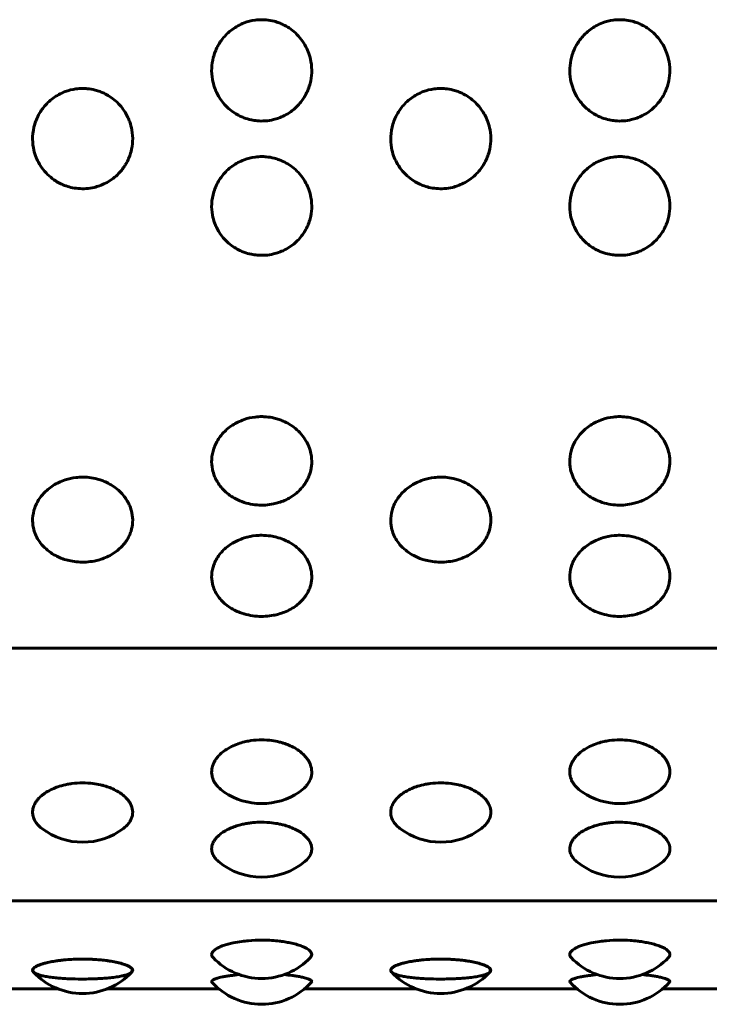
# Model space of a CAD drawing. Units: millimetres. Extents: x -2570 to 2504, y -2584 to 2622.
# Drawn here: x 63 to 78, y -584 to -562 of the extents above; entities that cross this region are included whole.
import ezdxf

# ---------------------------------------------------------------- set-up
doc = ezdxf.new("R2010")
doc.units = ezdxf.units.MM
doc.linetypes.add('K5LT_BASIC', pattern=[0])

msp = doc.modelspace()

# ---------------------------------------------------------------- linework, layer by layer
at = {"color": 150, "linetype": 'K5LT_BASIC', "lineweight": 60}
for p, q in [((22.261, -576.015), (121.739, -576.015)), ((121, -581.661), (23, -581.661)), ((66.889, -583.482), (66.889, -583.482)), ((74.889, -583.482), (74.889, -583.482)), ((60.962, -583.624), (63.441, -583.624)), ((64.559, -583.624), (67.038, -583.624)), ((68.962, -583.624), (71.441, -583.624)), ((72.559, -583.624), (75.038, -583.624)), ((76.962, -583.624), (79.441, -583.624))]:
    msp.add_line(p, q, dxfattribs=at)
for centre, start, end in [((68, -577.987), 236.1066, 303.8934), ((76, -577.987), 236.1066, 303.8934), ((64, -578.851), 232.5929, 307.4071), ((72, -578.851), 232.5929, 307.4071), ((68, -579.633), 229.8563, 310.1437), ((76, -579.633), 229.8563, 310.1437), ((68, -581.896), 223.5614, 316.4386), ((76, -581.896), 223.5614, 316.4386), ((64, -582.232), 222.7776, 317.2213), ((72, -582.232), 222.7776, 317.2213), ((68, -582.473), 222.2356, 317.7652), ((76, -582.473), 222.2356, 317.7652)]:
    msp.add_arc(centre, 1.5, start, end, dxfattribs=at)
for points, knots in [([(68, -561.969), (68.034, -561.969), (68.127, -561.974), (68.259, -561.997), (68.386, -562.037), (68.499, -562.086), (68.623, -562.157), (68.76, -562.265), (68.889, -562.407), (68.987, -562.563), (69.06, -562.73), (69.111, -562.925), (69.126, -563.153), (69.094, -563.361), (69.043, -563.519), (68.994, -563.626), (68.939, -563.722), (68.87, -563.819), (68.774, -563.925), (68.652, -564.028), (68.517, -564.11), (68.387, -564.167), (68.244, -564.21), (68.082, -564.236), (67.916, -564.234), (67.754, -564.21), (67.625, -564.172), (67.499, -564.117), (67.382, -564.05), (67.255, -563.954), (67.142, -563.836), (67.053, -563.712), (66.99, -563.595), (66.936, -563.463), (66.889, -563.285), (66.874, -563.057), (66.906, -562.848), (66.957, -562.69), (67.006, -562.582), (67.062, -562.485), (67.13, -562.388), (67.225, -562.283), (67.339, -562.185), (67.47, -562.102), (67.637, -562.024), (67.818, -561.978), (67.951, -561.969), (68, -561.969)], [0, 0, 0, 0, 0.660563, 1.812562, 2.599084, 3.24154, 4.204051, 5.364818, 6.631692, 7.917447, 8.946515, 10.179661, 11.843508, 13.400789, 14.287509, 15.093167, 15.707407, 16.464223, 17.418316, 18.50307, 19.568291, 20.493728, 21.272958, 22.467782, 23.661965, 24.506549, 25.64408, 26.269239, 27.185128, 28.258121, 29.369574, 30.388584, 31.238491, 31.95604, 33.182361, 34.851368, 36.40346, 37.291766, 38.09824, 38.712886, 39.470075, 40.424499, 41.457938, 42.395749, 43.427779, 45.039301, 46, 46, 46, 46]), ([(76, -561.969), (76.034, -561.969), (76.127, -561.974), (76.259, -561.997), (76.386, -562.037), (76.499, -562.086), (76.623, -562.157), (76.76, -562.265), (76.889, -562.407), (76.987, -562.563), (77.06, -562.73), (77.111, -562.925), (77.126, -563.153), (77.094, -563.361), (77.043, -563.519), (76.994, -563.626), (76.939, -563.722), (76.87, -563.819), (76.774, -563.925), (76.652, -564.028), (76.517, -564.11), (76.387, -564.167), (76.244, -564.21), (76.082, -564.236), (75.916, -564.234), (75.754, -564.21), (75.625, -564.172), (75.499, -564.117), (75.382, -564.05), (75.255, -563.954), (75.142, -563.836), (75.053, -563.712), (74.99, -563.595), (74.936, -563.463), (74.889, -563.285), (74.874, -563.057), (74.906, -562.848), (74.957, -562.69), (75.006, -562.582), (75.062, -562.485), (75.13, -562.388), (75.225, -562.283), (75.339, -562.185), (75.47, -562.102), (75.637, -562.024), (75.818, -561.978), (75.951, -561.969), (76, -561.969)], [0, 0, 0, 0, 0.660563, 1.812562, 2.599084, 3.24154, 4.204051, 5.364818, 6.631692, 7.917447, 8.946515, 10.179661, 11.843508, 13.400789, 14.287509, 15.093167, 15.707407, 16.464223, 17.418316, 18.50307, 19.568291, 20.493728, 21.272958, 22.467782, 23.661965, 24.506549, 25.64408, 26.269239, 27.185128, 28.258121, 29.369574, 30.388584, 31.238491, 31.95604, 33.182361, 34.851368, 36.40346, 37.291766, 38.09824, 38.712886, 39.470075, 40.424499, 41.457938, 42.395749, 43.427779, 45.039301, 46, 46, 46, 46]), ([(64, -563.507), (64.034, -563.507), (64.128, -563.511), (64.259, -563.534), (64.384, -563.573), (64.493, -563.62), (64.611, -563.686), (64.74, -563.784), (64.857, -563.904), (64.947, -564.029), (65.01, -564.146), (65.064, -564.277), (65.111, -564.454), (65.126, -564.68), (65.094, -564.886), (65.043, -565.042), (64.994, -565.148), (64.938, -565.243), (64.87, -565.338), (64.774, -565.443), (64.651, -565.544), (64.516, -565.625), (64.385, -565.682), (64.241, -565.724), (64.081, -565.749), (63.904, -565.747), (63.742, -565.721), (63.614, -565.681), (63.5, -565.632), (63.382, -565.566), (63.245, -565.462), (63.113, -565.322), (63.013, -565.168), (62.94, -565.003), (62.889, -564.811), (62.873, -564.57), (62.912, -564.347), (62.981, -564.163), (63.048, -564.038), (63.13, -563.922), (63.224, -563.818), (63.339, -563.721), (63.469, -563.638), (63.636, -563.561), (63.818, -563.516), (63.95, -563.507), (64, -563.507)], [0, 0, 0, 0, 0.649321, 1.776531, 2.531289, 3.133425, 4.033146, 5.101998, 6.219915, 7.226527, 8.059073, 8.761342, 9.961004, 11.593729, 13.11208, 13.981074, 14.770016, 15.371301, 16.112029, 17.045704, 18.107231, 19.150589, 20.06036, 20.836355, 21.992505, 23.129281, 24.188955, 25.117188, 25.68166, 26.542384, 27.711057, 28.973904, 30.242141, 31.251935, 32.458363, 34.08604, 35.895328, 36.815082, 37.865941, 38.606304, 39.539656, 40.550286, 41.467484, 42.476975, 44.054737, 45, 45, 45, 45]), ([(72, -563.507), (72.034, -563.507), (72.128, -563.511), (72.259, -563.534), (72.384, -563.573), (72.493, -563.62), (72.611, -563.686), (72.74, -563.784), (72.857, -563.904), (72.947, -564.029), (73.01, -564.146), (73.064, -564.277), (73.111, -564.454), (73.126, -564.68), (73.094, -564.886), (73.043, -565.042), (72.994, -565.148), (72.938, -565.243), (72.87, -565.338), (72.774, -565.443), (72.651, -565.544), (72.516, -565.625), (72.385, -565.682), (72.241, -565.724), (72.081, -565.749), (71.904, -565.747), (71.742, -565.721), (71.614, -565.681), (71.5, -565.632), (71.382, -565.566), (71.245, -565.462), (71.113, -565.322), (71.013, -565.168), (70.94, -565.003), (70.889, -564.811), (70.873, -564.57), (70.912, -564.347), (70.981, -564.163), (71.048, -564.038), (71.13, -563.922), (71.224, -563.818), (71.339, -563.721), (71.469, -563.638), (71.636, -563.561), (71.818, -563.516), (71.95, -563.507), (72, -563.507)], [0, 0, 0, 0, 0.649321, 1.776531, 2.531289, 3.133425, 4.033146, 5.101998, 6.219915, 7.226527, 8.059073, 8.761342, 9.961004, 11.593729, 13.11208, 13.981074, 14.770016, 15.371301, 16.112029, 17.045704, 18.107231, 19.150589, 20.06036, 20.836355, 21.992505, 23.129281, 24.188955, 25.117188, 25.68166, 26.542384, 27.711057, 28.973904, 30.242141, 31.251935, 32.458363, 34.08604, 35.895328, 36.815082, 37.865941, 38.606304, 39.539656, 40.550286, 41.467484, 42.476975, 44.054737, 45, 45, 45, 45]), ([(68, -565.029), (68.034, -565.029), (68.127, -565.033), (68.259, -565.056), (68.386, -565.096), (68.499, -565.144), (68.623, -565.213), (68.76, -565.319), (68.889, -565.458), (68.987, -565.61), (69.06, -565.773), (69.111, -565.963), (69.126, -566.186), (69.094, -566.388), (69.043, -566.542), (68.994, -566.646), (68.939, -566.739), (68.87, -566.833), (68.774, -566.936), (68.652, -567.036), (68.517, -567.116), (68.387, -567.171), (68.244, -567.213), (68.082, -567.237), (67.916, -567.236), (67.754, -567.212), (67.625, -567.175), (67.499, -567.122), (67.382, -567.058), (67.255, -566.964), (67.142, -566.849), (67.053, -566.729), (66.99, -566.616), (66.936, -566.488), (66.889, -566.314), (66.873, -566.078), (66.912, -565.857), (66.981, -565.676), (67.048, -565.553), (67.13, -565.439), (67.225, -565.336), (67.339, -565.24), (67.47, -565.159), (67.637, -565.083), (67.818, -565.038), (67.951, -565.029), (68, -565.029)], [0, 0, 0, 0, 0.646203, 1.773159, 2.542582, 3.171071, 4.112659, 5.248192, 6.487525, 7.745328, 8.752026, 9.958364, 11.586041, 13.109468, 13.976911, 14.765055, 15.365942, 16.106305, 17.039657, 18.10083, 19.142893, 20.048212, 20.810502, 21.979352, 23.147575, 23.973798, 25.0866, 25.698168, 26.594147, 27.643814, 28.731105, 29.727963, 30.559393, 31.261343, 32.461005, 34.09373, 35.898435, 36.819629, 37.871302, 38.61203, 39.545705, 40.556679, 41.474103, 42.483697, 44.060186, 45, 45, 45, 45]), ([(76, -565.029), (76.034, -565.029), (76.127, -565.033), (76.259, -565.056), (76.386, -565.096), (76.499, -565.144), (76.623, -565.213), (76.76, -565.319), (76.889, -565.458), (76.987, -565.61), (77.06, -565.773), (77.111, -565.963), (77.126, -566.186), (77.094, -566.388), (77.043, -566.542), (76.994, -566.646), (76.939, -566.739), (76.87, -566.833), (76.774, -566.936), (76.652, -567.036), (76.517, -567.116), (76.387, -567.171), (76.244, -567.213), (76.082, -567.237), (75.916, -567.236), (75.754, -567.212), (75.625, -567.175), (75.499, -567.122), (75.382, -567.058), (75.255, -566.964), (75.142, -566.849), (75.053, -566.729), (74.99, -566.616), (74.936, -566.488), (74.889, -566.314), (74.873, -566.078), (74.912, -565.857), (74.981, -565.676), (75.048, -565.553), (75.13, -565.439), (75.225, -565.336), (75.339, -565.24), (75.47, -565.159), (75.637, -565.083), (75.818, -565.038), (75.951, -565.029), (76, -565.029)], [0, 0, 0, 0, 0.646203, 1.773159, 2.542582, 3.171071, 4.112659, 5.248192, 6.487525, 7.745328, 8.752026, 9.958364, 11.586041, 13.109468, 13.976911, 14.765055, 15.365942, 16.106305, 17.039657, 18.10083, 19.142893, 20.048212, 20.810502, 21.979352, 23.147575, 23.973798, 25.0866, 25.698168, 26.594147, 27.643814, 28.731105, 29.727963, 30.559393, 31.261343, 32.461005, 34.09373, 35.898435, 36.819629, 37.871302, 38.61203, 39.545705, 40.556679, 41.474103, 42.483697, 44.060186, 45, 45, 45, 45]), ([(68, -570.84), (68.034, -570.84), (68.127, -570.844), (68.259, -570.865), (68.386, -570.901), (68.499, -570.945), (68.623, -571.008), (68.76, -571.104), (68.889, -571.229), (68.987, -571.367), (69.06, -571.514), (69.111, -571.685), (69.126, -571.885), (69.094, -572.066), (69.043, -572.203), (68.994, -572.296), (68.939, -572.379), (68.87, -572.462), (68.774, -572.554), (68.652, -572.642), (68.517, -572.713), (68.387, -572.761), (68.244, -572.798), (68.082, -572.82), (67.893, -572.819), (67.7, -572.789), (67.53, -572.733), (67.382, -572.661), (67.255, -572.578), (67.142, -572.477), (67.053, -572.37), (66.99, -572.269), (66.936, -572.155), (66.889, -572), (66.873, -571.788), (66.912, -571.59), (66.981, -571.427), (67.048, -571.316), (67.13, -571.212), (67.225, -571.119), (67.339, -571.032), (67.47, -570.958), (67.637, -570.889), (67.818, -570.848), (67.951, -570.84), (68, -570.84)], [0, 0, 0, 0, 0.631843, 1.733755, 2.48608, 3.100603, 4.021266, 5.131565, 6.343358, 7.57321, 8.557536, 9.737067, 11.328573, 12.818146, 13.666313, 14.436942, 15.024476, 15.748387, 16.660998, 17.698589, 18.717496, 19.602697, 20.348047, 21.490922, 22.633184, 23.856924, 25.127098, 26.003166, 27.029507, 28.092636, 29.067342, 29.880296, 30.566647, 31.739649, 33.336091, 35.100692, 36.001415, 37.029717, 37.753984, 38.666912, 39.655419, 40.552456, 41.539615, 43.081071, 44, 44, 44, 44]), ([(76, -570.84), (76.034, -570.84), (76.127, -570.844), (76.259, -570.865), (76.386, -570.901), (76.499, -570.945), (76.623, -571.008), (76.76, -571.104), (76.889, -571.229), (76.987, -571.367), (77.06, -571.514), (77.111, -571.685), (77.126, -571.885), (77.094, -572.066), (77.043, -572.203), (76.994, -572.296), (76.939, -572.379), (76.87, -572.462), (76.774, -572.554), (76.652, -572.642), (76.517, -572.713), (76.387, -572.761), (76.244, -572.798), (76.082, -572.82), (75.893, -572.819), (75.7, -572.789), (75.53, -572.733), (75.382, -572.661), (75.255, -572.578), (75.142, -572.477), (75.053, -572.37), (74.99, -572.269), (74.936, -572.155), (74.889, -572), (74.873, -571.788), (74.912, -571.59), (74.981, -571.427), (75.048, -571.316), (75.13, -571.212), (75.225, -571.119), (75.339, -571.032), (75.47, -570.958), (75.637, -570.889), (75.818, -570.848), (75.951, -570.84), (76, -570.84)], [0, 0, 0, 0, 0.631843, 1.733755, 2.48608, 3.100603, 4.021266, 5.131565, 6.343358, 7.57321, 8.557536, 9.737067, 11.328573, 12.818146, 13.666313, 14.436942, 15.024476, 15.748387, 16.660998, 17.698589, 18.717496, 19.602697, 20.348047, 21.490922, 22.633184, 23.856924, 25.127098, 26.003166, 27.029507, 28.092636, 29.067342, 29.880296, 30.566647, 31.739649, 33.336091, 35.100692, 36.001415, 37.029717, 37.753984, 38.666912, 39.655419, 40.552456, 41.539615, 43.081071, 44, 44, 44, 44]), ([(64, -572.192), (64.034, -572.192), (64.128, -572.196), (64.259, -572.216), (64.384, -572.25), (64.493, -572.291), (64.611, -572.347), (64.74, -572.432), (64.857, -572.535), (64.947, -572.643), (65.01, -572.743), (65.064, -572.855), (65.111, -573.006), (65.126, -573.198), (65.094, -573.372), (65.043, -573.503), (64.994, -573.592), (64.938, -573.672), (64.87, -573.752), (64.774, -573.839), (64.651, -573.923), (64.516, -573.991), (64.385, -574.038), (64.241, -574.073), (64.081, -574.093), (63.904, -574.092), (63.742, -574.07), (63.614, -574.037), (63.5, -573.996), (63.382, -573.942), (63.245, -573.855), (63.113, -573.738), (63.013, -573.609), (62.94, -573.47), (62.889, -573.309), (62.873, -573.105), (62.912, -572.915), (62.981, -572.758), (63.048, -572.651), (63.13, -572.551), (63.224, -572.462), (63.339, -572.378), (63.469, -572.306), (63.636, -572.24), (63.818, -572.2), (63.95, -572.192), (64, -572.192)], [0, 0, 0, 0, 0.649321, 1.776531, 2.531289, 3.133425, 4.033146, 5.101998, 6.219915, 7.226527, 8.059073, 8.761342, 9.961004, 11.593729, 13.11208, 13.981074, 14.770016, 15.371301, 16.112029, 17.045704, 18.107231, 19.150589, 20.06036, 20.836355, 21.992505, 23.129281, 24.188955, 25.117188, 25.68166, 26.542384, 27.711057, 28.973904, 30.242141, 31.251935, 32.458363, 34.08604, 35.895328, 36.815082, 37.865941, 38.606304, 39.539656, 40.550286, 41.467484, 42.476975, 44.054737, 45, 45, 45, 45]), ([(72, -572.192), (72.034, -572.192), (72.128, -572.196), (72.259, -572.216), (72.384, -572.25), (72.493, -572.291), (72.611, -572.347), (72.74, -572.432), (72.857, -572.535), (72.947, -572.643), (73.01, -572.743), (73.064, -572.855), (73.111, -573.006), (73.126, -573.198), (73.094, -573.372), (73.043, -573.503), (72.994, -573.592), (72.938, -573.672), (72.87, -573.752), (72.774, -573.839), (72.651, -573.923), (72.516, -573.991), (72.385, -574.038), (72.241, -574.073), (72.081, -574.093), (71.904, -574.092), (71.742, -574.07), (71.614, -574.037), (71.5, -573.996), (71.382, -573.942), (71.245, -573.855), (71.113, -573.738), (71.013, -573.609), (70.94, -573.47), (70.889, -573.309), (70.873, -573.105), (70.912, -572.915), (70.981, -572.758), (71.048, -572.651), (71.13, -572.551), (71.224, -572.462), (71.339, -572.378), (71.469, -572.306), (71.636, -572.24), (71.818, -572.2), (71.95, -572.192), (72, -572.192)], [0, 0, 0, 0, 0.649321, 1.776531, 2.531289, 3.133425, 4.033146, 5.101998, 6.219915, 7.226527, 8.059073, 8.761342, 9.961004, 11.593729, 13.11208, 13.981074, 14.770016, 15.371301, 16.112029, 17.045704, 18.107231, 19.150589, 20.06036, 20.836355, 21.992505, 23.129281, 24.188955, 25.117188, 25.68166, 26.542384, 27.711057, 28.973904, 30.242141, 31.251935, 32.458363, 34.08604, 35.895328, 36.815082, 37.865941, 38.606304, 39.539656, 40.550286, 41.467484, 42.476975, 44.054737, 45, 45, 45, 45]), ([(68, -573.492), (68.067, -573.492), (68.18, -573.501), (68.342, -573.534), (68.481, -573.58), (68.623, -573.647), (68.76, -573.736), (68.889, -573.851), (68.987, -573.978), (69.06, -574.113), (69.111, -574.27), (69.126, -574.454), (69.094, -574.619), (69.043, -574.744), (68.994, -574.829), (68.939, -574.905), (68.87, -574.981), (68.774, -575.064), (68.652, -575.144), (68.517, -575.208), (68.387, -575.253), (68.244, -575.286), (68.082, -575.306), (67.893, -575.305), (67.7, -575.277), (67.53, -575.227), (67.382, -575.162), (67.255, -575.086), (67.142, -574.994), (67.053, -574.896), (66.99, -574.805), (66.936, -574.701), (66.889, -574.559), (66.873, -574.365), (66.912, -574.183), (66.981, -574.033), (67.048, -573.931), (67.13, -573.836), (67.225, -573.75), (67.339, -573.67), (67.47, -573.601), (67.643, -573.535), (67.825, -573.499), (67.957, -573.492), (68, -573.492)], [0, 0, 0, 0, 1.21677, 2.048469, 3.030135, 3.929874, 5.014939, 6.199191, 7.401091, 8.363047, 9.51577, 11.071106, 12.526825, 13.355715, 14.10883, 14.683011, 15.39047, 16.282339, 17.296348, 18.292098, 19.157181, 19.885591, 21.002492, 22.118793, 23.314721, 24.556027, 25.412185, 26.4152, 27.454167, 28.40672, 29.201198, 29.87195, 31.018294, 32.578453, 34.302949, 35.183201, 36.188133, 36.895939, 37.788118, 38.75416, 39.630809, 40.595533, 42.221789, 43, 43, 43, 43]), ([(76, -573.492), (76.067, -573.492), (76.18, -573.501), (76.342, -573.534), (76.481, -573.58), (76.623, -573.647), (76.76, -573.736), (76.889, -573.851), (76.987, -573.978), (77.06, -574.113), (77.111, -574.27), (77.126, -574.454), (77.094, -574.619), (77.043, -574.744), (76.994, -574.829), (76.939, -574.905), (76.87, -574.981), (76.774, -575.064), (76.652, -575.144), (76.517, -575.208), (76.387, -575.253), (76.244, -575.286), (76.082, -575.306), (75.893, -575.305), (75.7, -575.277), (75.53, -575.227), (75.382, -575.162), (75.255, -575.086), (75.142, -574.994), (75.053, -574.896), (74.99, -574.805), (74.936, -574.701), (74.889, -574.559), (74.873, -574.365), (74.912, -574.183), (74.981, -574.033), (75.048, -573.931), (75.13, -573.836), (75.225, -573.75), (75.339, -573.67), (75.47, -573.601), (75.643, -573.535), (75.825, -573.499), (75.957, -573.492), (76, -573.492)], [0, 0, 0, 0, 1.21677, 2.048469, 3.030135, 3.929874, 5.014939, 6.199191, 7.401091, 8.363047, 9.51577, 11.071106, 12.526825, 13.355715, 14.10883, 14.683011, 15.39047, 16.282339, 17.296348, 18.292098, 19.157181, 19.885591, 21.002492, 22.118793, 23.314721, 24.556027, 25.412185, 26.4152, 27.454167, 28.40672, 29.201198, 29.87195, 31.018294, 32.578453, 34.302949, 35.183201, 36.188133, 36.895939, 37.788118, 38.75416, 39.630809, 40.595533, 42.221789, 43, 43, 43, 43]), ([(67.164, -579.232), (67.11, -579.196), (67.042, -579.139), (66.975, -579.058), (66.938, -578.998), (66.909, -578.936), (66.889, -578.868), (66.88, -578.795), (66.885, -578.698), (66.914, -578.603), (66.965, -578.511), (67.019, -578.438), (67.1, -578.356), (67.213, -578.271), (67.353, -578.195), (67.501, -578.138), (67.637, -578.102), (67.8, -578.072), (67.92, -578.063), (68, -578.063)], [0, 0, 0, 0, 1.891888, 2.738584, 3.514537, 4.335452, 5.232466, 6.161135, 7.109239, 8.92069, 9.753199, 10.724662, 11.875529, 13.262363, 14.757477, 16.104469, 17.24661, 18.145846, 20, 20, 20, 20]), ([(68, -578.063), (68.077, -578.063), (68.213, -578.073), (68.373, -578.104), (68.498, -578.139), (68.614, -578.182), (68.742, -578.244), (68.857, -578.321), (68.947, -578.401), (69.01, -578.475), (69.064, -578.558), (69.111, -578.67), (69.127, -578.82), (69.088, -578.957), (69.027, -579.055), (68.956, -579.141), (68.891, -579.196), (68.836, -579.232)], [0, 0, 0, 0, 1.599519, 2.814007, 3.462521, 4.430882, 5.583796, 6.794394, 7.88836, 8.796068, 9.563009, 10.874486, 12.658997, 14.627015, 15.659647, 16.269632, 18, 18, 18, 18]), ([(75.164, -579.232), (75.11, -579.196), (75.042, -579.139), (74.975, -579.058), (74.938, -578.998), (74.909, -578.936), (74.889, -578.868), (74.88, -578.795), (74.885, -578.698), (74.914, -578.603), (74.965, -578.511), (75.019, -578.438), (75.1, -578.356), (75.213, -578.271), (75.353, -578.195), (75.501, -578.138), (75.637, -578.102), (75.8, -578.072), (75.92, -578.063), (76, -578.063)], [0, 0, 0, 0, 1.891888, 2.738584, 3.514537, 4.335452, 5.232466, 6.161135, 7.109239, 8.92069, 9.753199, 10.724662, 11.875529, 13.262363, 14.757477, 16.104469, 17.24661, 18.145846, 20, 20, 20, 20]), ([(76, -578.063), (76.077, -578.063), (76.213, -578.073), (76.373, -578.104), (76.498, -578.139), (76.614, -578.182), (76.742, -578.244), (76.857, -578.321), (76.947, -578.401), (77.01, -578.475), (77.064, -578.558), (77.111, -578.67), (77.127, -578.82), (77.088, -578.957), (77.027, -579.055), (76.956, -579.141), (76.891, -579.196), (76.836, -579.232)], [0, 0, 0, 0, 1.599519, 2.814007, 3.462521, 4.430882, 5.583796, 6.794394, 7.88836, 8.796068, 9.563009, 10.874486, 12.658997, 14.627015, 15.659647, 16.269632, 18, 18, 18, 18]), ([(63.089, -580.042), (63.052, -580.014), (62.994, -579.96), (62.928, -579.869), (62.89, -579.777), (62.878, -579.679), (62.891, -579.585), (62.926, -579.498), (62.971, -579.427), (63.027, -579.361), (63.105, -579.29), (63.215, -579.215), (63.344, -579.15), (63.493, -579.095), (63.631, -579.06), (63.805, -579.032), (63.92, -579.025), (64, -579.025)], [0, 0, 0, 0, 1.387467, 2.548382, 3.939863, 5.123076, 6.40653, 7.617569, 8.524507, 9.307186, 10.405351, 11.672501, 13.003461, 14.07769, 15.503583, 16.255237, 18, 18, 18, 18]), ([(64, -579.025), (64.077, -579.025), (64.213, -579.033), (64.373, -579.062), (64.498, -579.094), (64.614, -579.133), (64.742, -579.191), (64.857, -579.261), (64.947, -579.335), (65.01, -579.402), (65.064, -579.479), (65.111, -579.581), (65.127, -579.717), (65.089, -579.84), (65.015, -579.95), (64.956, -580.008), (64.911, -580.042)], [0, 0, 0, 0, 1.584828, 2.788161, 3.430718, 4.390184, 5.532509, 6.731989, 7.815906, 8.715278, 9.475174, 10.774603, 12.542731, 14.485935, 15.397115, 17, 17, 17, 17]), ([(71.089, -580.042), (71.052, -580.014), (70.994, -579.96), (70.928, -579.869), (70.89, -579.777), (70.878, -579.679), (70.891, -579.585), (70.926, -579.498), (70.971, -579.427), (71.027, -579.361), (71.105, -579.29), (71.215, -579.215), (71.344, -579.15), (71.493, -579.095), (71.631, -579.06), (71.805, -579.032), (71.92, -579.025), (72, -579.025)], [0, 0, 0, 0, 1.387467, 2.548382, 3.939863, 5.123076, 6.40653, 7.617569, 8.524507, 9.307186, 10.405351, 11.672501, 13.003461, 14.07769, 15.503583, 16.255237, 18, 18, 18, 18]), ([(72, -579.025), (72.077, -579.025), (72.213, -579.033), (72.373, -579.062), (72.498, -579.094), (72.614, -579.133), (72.742, -579.191), (72.857, -579.261), (72.947, -579.335), (73.01, -579.402), (73.064, -579.479), (73.111, -579.581), (73.127, -579.717), (73.089, -579.84), (73.015, -579.95), (72.956, -580.008), (72.911, -580.042)], [0, 0, 0, 0, 1.584828, 2.788161, 3.430718, 4.390184, 5.532509, 6.731989, 7.815906, 8.715278, 9.475174, 10.774603, 12.542731, 14.485935, 15.397115, 17, 17, 17, 17]), ([(67.033, -580.78), (67.003, -580.755), (66.955, -580.705), (66.913, -580.636), (66.891, -580.577), (66.878, -580.505), (66.886, -580.428), (66.917, -580.352), (66.95, -580.298), (66.993, -580.245), (67.051, -580.188), (67.137, -580.123), (67.247, -580.061), (67.372, -580.008), (67.489, -579.971), (67.597, -579.945), (67.698, -579.926), (67.832, -579.909), (67.934, -579.904), (68, -579.904)], [0, 0, 0, 0, 1.522388, 2.884092, 3.697439, 4.616256, 6.57069, 7.54694, 8.463463, 9.336253, 10.376362, 11.593768, 13.111179, 14.44347, 15.62342, 16.530473, 17.438896, 18.321057, 20, 20, 20, 20]), ([(68, -579.904), (68.077, -579.904), (68.213, -579.912), (68.373, -579.938), (68.498, -579.968), (68.614, -580.003), (68.742, -580.055), (68.857, -580.119), (68.947, -580.186), (69.01, -580.247), (69.064, -580.316), (69.109, -580.403), (69.126, -580.514), (69.092, -580.646), (69.022, -580.734), (68.967, -580.78)], [0, 0, 0, 0, 1.557438, 2.739975, 3.371427, 4.314312, 5.436895, 6.615645, 7.68083, 8.564657, 9.311421, 10.588395, 12.116856, 13.771232, 16, 16, 16, 16]), ([(75.033, -580.78), (75.003, -580.755), (74.955, -580.705), (74.913, -580.636), (74.891, -580.577), (74.878, -580.505), (74.886, -580.428), (74.917, -580.352), (74.95, -580.298), (74.993, -580.245), (75.051, -580.188), (75.137, -580.123), (75.247, -580.061), (75.372, -580.008), (75.489, -579.971), (75.597, -579.945), (75.698, -579.926), (75.832, -579.909), (75.934, -579.904), (76, -579.904)], [0, 0, 0, 0, 1.522388, 2.884092, 3.697439, 4.616256, 6.57069, 7.54694, 8.463463, 9.336253, 10.376362, 11.593768, 13.111179, 14.44347, 15.62342, 16.530473, 17.438896, 18.321057, 20, 20, 20, 20]), ([(76, -579.904), (76.077, -579.904), (76.213, -579.912), (76.373, -579.938), (76.498, -579.968), (76.614, -580.003), (76.742, -580.055), (76.857, -580.119), (76.947, -580.186), (77.01, -580.247), (77.064, -580.316), (77.109, -580.403), (77.126, -580.514), (77.092, -580.646), (77.022, -580.734), (76.967, -580.78)], [0, 0, 0, 0, 1.557438, 2.739975, 3.371427, 4.314312, 5.436895, 6.615645, 7.68083, 8.564657, 9.311421, 10.588395, 12.116856, 13.771232, 16, 16, 16, 16]), ([(66.913, -582.929), (66.892, -582.907), (66.872, -582.862), (66.902, -582.794), (66.971, -582.738), (67.055, -582.695), (67.143, -582.659), (67.245, -582.628), (67.381, -582.595), (67.534, -582.569), (67.748, -582.546), (67.9, -582.539), (68, -582.539)], [0, 0, 0, 0, 1.759611, 3.407044, 4.860816, 5.871583, 6.755499, 7.751062, 8.678785, 10.10372, 11.093888, 13, 13, 13, 13]), ([(68, -582.539), (68.077, -582.539), (68.213, -582.544), (68.373, -582.558), (68.498, -582.575), (68.614, -582.595), (68.742, -582.624), (68.857, -582.659), (68.947, -582.695), (69.01, -582.728), (69.063, -582.765), (69.109, -582.812), (69.126, -582.87), (69.105, -582.91), (69.087, -582.929)], [0, 0, 0, 0, 1.695395, 2.982679, 3.670065, 4.69647, 5.91849, 7.201652, 8.361188, 9.32329, 10.132871, 11.497935, 13.262411, 15, 15, 15, 15]), ([(74.913, -582.929), (74.892, -582.907), (74.872, -582.862), (74.902, -582.794), (74.971, -582.738), (75.055, -582.695), (75.143, -582.659), (75.245, -582.628), (75.381, -582.595), (75.534, -582.569), (75.748, -582.546), (75.9, -582.539), (76, -582.539)], [0, 0, 0, 0, 1.759611, 3.407044, 4.860816, 5.871583, 6.755499, 7.751062, 8.678785, 10.10372, 11.093888, 13, 13, 13, 13]), ([(76, -582.539), (76.077, -582.539), (76.213, -582.544), (76.373, -582.558), (76.498, -582.575), (76.614, -582.595), (76.742, -582.624), (76.857, -582.659), (76.947, -582.695), (77.01, -582.728), (77.063, -582.765), (77.109, -582.812), (77.126, -582.87), (77.105, -582.91), (77.087, -582.929)], [0, 0, 0, 0, 1.695395, 2.982679, 3.670065, 4.69647, 5.91849, 7.201652, 8.361188, 9.32329, 10.132871, 11.497935, 13.262411, 15, 15, 15, 15]), ([(62.899, -583.251), (62.879, -583.229), (62.875, -583.191), (62.935, -583.138), (63.014, -583.1), (63.109, -583.067), (63.215, -583.039), (63.338, -583.015), (63.473, -582.994), (63.655, -582.975), (63.837, -582.965), (63.966, -582.963), (64, -582.963)], [0, 0, 0, 0, 2.296364, 3.829975, 5.196174, 6.158584, 7.280696, 8.391882, 9.355655, 10.445245, 12.335206, 13, 13, 13, 13]), ([(65.09, -583.263), (65.087, -583.266), (65.053, -583.288), (64.98, -583.315), (64.9, -583.337), (64.793, -583.358), (64.66, -583.376), (64.52, -583.39), (64.387, -583.399), (64.185, -583.408), (63.937, -583.411), (63.684, -583.403), (63.516, -583.392), (63.382, -583.38), (63.255, -583.365), (63.142, -583.346), (63.053, -583.325), (62.99, -583.304), (62.936, -583.281), (62.889, -583.248), (62.873, -583.201), (62.912, -583.155), (62.981, -583.115), (63.048, -583.088), (63.13, -583.061), (63.226, -583.037), (63.349, -583.013), (63.484, -582.993), (63.647, -582.976), (63.851, -582.963), (64.097, -582.962), (64.314, -582.973), (64.48, -582.989), (64.618, -583.007), (64.755, -583.032), (64.878, -583.063), (64.981, -583.098), (65.066, -583.138), (65.125, -583.192), (65.093, -583.259), (65.09, -583.263)], [0, 0, 0, 0, 1.324962, 2.073187, 2.845741, 3.796691, 4.810056, 5.736845, 6.528131, 7.188782, 9.214244, 10.566796, 11.424759, 12.201274, 13.110986, 14.053305, 14.917248, 15.637821, 16.246177, 17.285884, 18.700913, 20.264991, 21.063358, 21.974808, 22.616772, 23.425958, 24.345948, 25.250192, 26.038659, 27.288549, 28.698391, 30.058011, 30.910453, 31.656413, 32.669264, 33.763731, 34.651429, 35.744296, 37.153276, 39, 39, 39, 39]), ([(64, -582.963), (64.071, -582.963), (64.176, -582.966), (64.324, -582.974), (64.452, -582.986), (64.596, -583.004), (64.74, -583.029), (64.864, -583.059), (64.958, -583.09), (65.028, -583.12), (65.078, -583.149), (65.109, -583.179), (65.123, -583.213), (65.114, -583.237), (65.101, -583.251)], [0, 0, 0, 0, 1.607776, 2.412431, 3.462976, 4.698361, 6.130255, 7.549566, 8.807709, 9.893064, 11.075659, 12.203548, 13.276873, 15, 15, 15, 15]), ([(70.899, -583.251), (70.879, -583.229), (70.875, -583.191), (70.935, -583.138), (71.014, -583.1), (71.109, -583.067), (71.215, -583.039), (71.338, -583.015), (71.473, -582.994), (71.655, -582.975), (71.837, -582.965), (71.966, -582.963), (72, -582.963)], [0, 0, 0, 0, 2.296364, 3.829975, 5.196174, 6.158584, 7.280696, 8.391882, 9.355655, 10.445245, 12.335206, 13, 13, 13, 13]), ([(73.09, -583.263), (73.087, -583.266), (73.053, -583.288), (72.98, -583.315), (72.9, -583.337), (72.793, -583.358), (72.66, -583.376), (72.52, -583.39), (72.387, -583.399), (72.185, -583.408), (71.937, -583.411), (71.684, -583.403), (71.516, -583.392), (71.382, -583.38), (71.255, -583.365), (71.142, -583.346), (71.053, -583.325), (70.99, -583.304), (70.936, -583.281), (70.889, -583.248), (70.873, -583.201), (70.912, -583.155), (70.981, -583.115), (71.048, -583.088), (71.13, -583.061), (71.226, -583.037), (71.349, -583.013), (71.484, -582.993), (71.647, -582.976), (71.851, -582.963), (72.097, -582.962), (72.314, -582.973), (72.48, -582.989), (72.618, -583.007), (72.755, -583.032), (72.878, -583.063), (72.981, -583.098), (73.066, -583.138), (73.125, -583.192), (73.093, -583.259), (73.09, -583.263)], [0, 0, 0, 0, 1.324962, 2.073187, 2.845741, 3.796691, 4.810056, 5.736845, 6.528131, 7.188782, 9.214244, 10.566796, 11.424759, 12.201274, 13.110986, 14.053305, 14.917248, 15.637821, 16.246177, 17.285884, 18.700913, 20.264991, 21.063358, 21.974808, 22.616772, 23.425958, 24.345948, 25.250192, 26.038659, 27.288549, 28.698391, 30.058011, 30.910453, 31.656413, 32.669264, 33.763731, 34.651429, 35.744296, 37.153276, 39, 39, 39, 39]), ([(72, -582.963), (72.071, -582.963), (72.176, -582.966), (72.324, -582.974), (72.452, -582.986), (72.596, -583.004), (72.74, -583.029), (72.864, -583.059), (72.958, -583.09), (73.028, -583.12), (73.078, -583.149), (73.109, -583.179), (73.123, -583.213), (73.114, -583.237), (73.101, -583.251)], [0, 0, 0, 0, 1.607776, 2.412431, 3.462976, 4.698361, 6.130255, 7.549566, 8.807709, 9.893064, 11.075659, 12.203548, 13.276873, 15, 15, 15, 15]), ([(66.889, -583.482), (66.878, -583.469), (66.881, -583.446), (66.935, -583.415), (66.999, -583.392), (67.06, -583.376), (67.124, -583.361), (67.205, -583.346), (67.327, -583.328), (67.429, -583.316), (67.5, -583.31)], [0, 0, 0, 0, 2.380444, 4.114381, 5.447485, 6.195232, 7.071593, 8.098579, 9.118351, 11, 11, 11, 11]), ([(68.5, -583.31), (68.563, -583.315), (68.658, -583.326), (68.777, -583.343), (68.87, -583.36), (68.95, -583.378), (69.026, -583.4), (69.083, -583.424), (69.121, -583.453), (69.12, -583.472), (69.111, -583.482)], [0, 0, 0, 0, 1.682195, 2.656765, 3.756265, 4.978569, 5.951635, 7.60462, 9.039436, 11, 11, 11, 11]), ([(74.889, -583.482), (74.878, -583.469), (74.881, -583.446), (74.935, -583.415), (74.999, -583.392), (75.06, -583.376), (75.124, -583.361), (75.205, -583.346), (75.327, -583.328), (75.429, -583.316), (75.5, -583.31)], [0, 0, 0, 0, 2.380444, 4.114381, 5.447485, 6.195232, 7.071593, 8.098579, 9.118351, 11, 11, 11, 11]), ([(76.5, -583.31), (76.563, -583.315), (76.658, -583.326), (76.777, -583.343), (76.87, -583.36), (76.95, -583.378), (77.026, -583.4), (77.083, -583.424), (77.121, -583.453), (77.12, -583.472), (77.111, -583.482)], [0, 0, 0, 0, 1.682195, 2.656765, 3.756265, 4.978569, 5.951635, 7.60462, 9.039436, 11, 11, 11, 11])]:
    msp.add_open_spline(points, degree=3, knots=knots, dxfattribs=at)

doc.saveas('drawing.dxf')
